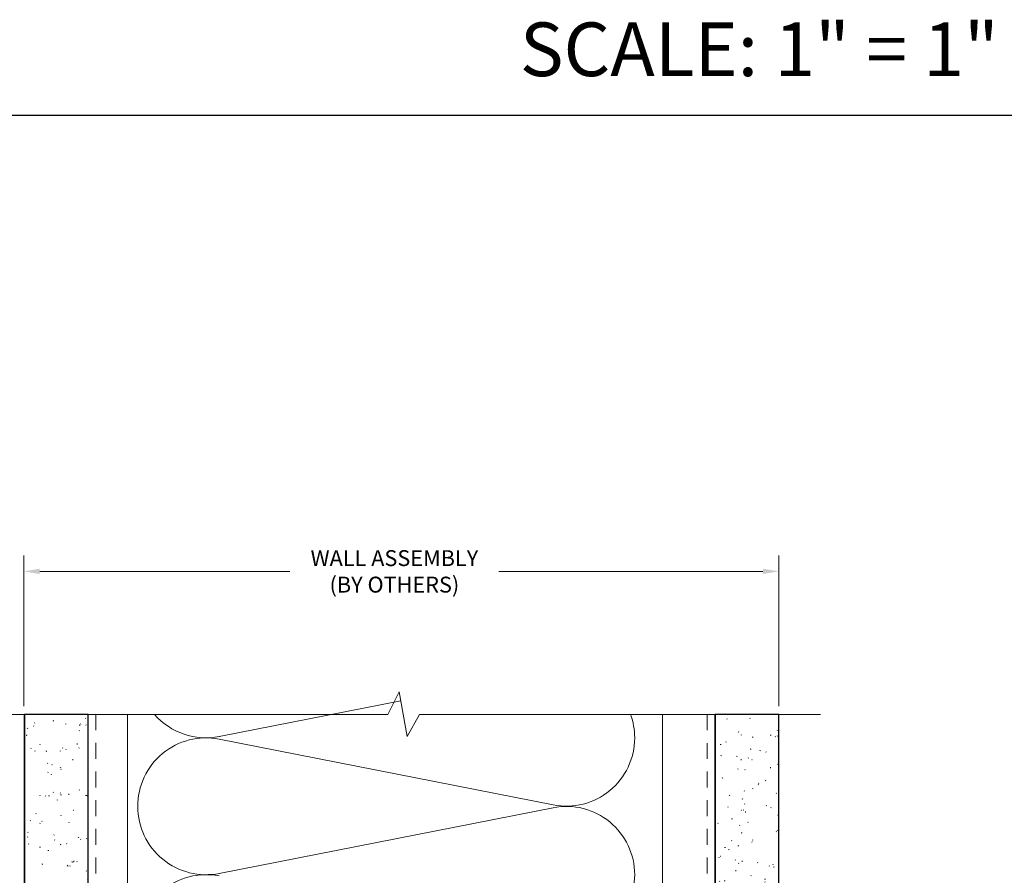
# Model space of a CAD drawing. Units: inches. Extents: x -9 to 36224, y -3 to 11910.
# Drawn here: x 35920 to 35928, y 11869 to 11875 of the extents above; entities that cross this region are included whole.
import ezdxf

# ---------------------------------------------------------------- set-up
doc = ezdxf.new("R2010")
doc.units = ezdxf.units.IN
doc.header["$MEASUREMENT"] = 0
doc.header["$PDSIZE"] = -100
doc.linetypes.add('HIDDEN2', pattern=[0.1875, 0.125, -0.0625])
doc.layers.add('8', color=7, linetype='Continuous')
doc.layers.add('NOTES AND DIMENSIONS', color=7, linetype='Continuous', lineweight=15)
doc.styles.add('(1) 1in_1in', font='arial.ttf', dxfattribs={"height": 0.125})
doc.styles.get("Standard").update_dxf_attribs({"font": 'arial.ttf'})
doc.dimstyles.new('(1) 1in_1in', dxfattribs={"dimtxt": 0.125, "dimasz": 0.125, "dimexe": 0.125, "dimexo": 0.0625, "dimgap": 0.09, "dimtad": 0, "dimtih": 1, "dimtoh": 1, "dimdec": 4, "dimzin": 3, "dimdsep": 46, "dimlunit": 4, "dimtxsty": '(1) 1in_1in', "dimcen": 0.09, "dimclrd": 256, "dimclre": 256, "dimclrt": 256, "dimadec": 0, "dimazin": 0, "dimtfac": 1, "dimtdec": 4, "dimtix": 1, "dimtofl": 0, "dimtmove": 0, "dimatfit": 3, "dimfxl": 1, "dimtfill": 1, "dimtolj": 1, "dimtzin": 0, "dimlwd": 0, "dimlwe": 0, "dimarcsym": 0})
pattern_1 = [(0, (-2.315965455937576, 0.01), (0.005, 0.5), [0.005, -0.5]), (10, (-2.155965455937576, 0.02), (-0.08190005006840413, 0.4932721173944387), [0.004999999999999997, -0.4999999999999998]), (20, (-2.245965455937576, 0.13), (-0.1663116085589048, 0.4715564111095826), [0.005, -0.5]), (30, (-2.135965455937575, 0.21), (-0.2456698729810778, 0.4355127018922194), [0.005, -0.5]), (40, (-2.265965455937575, 0.24), (-0.3175635826276748, 0.3862361596079217), [0.004999999999999997, -0.4999999999999998]), (49.99999999999999, (-2.225965455937576, 0.36), (-0.3798082835110563, 0.3252240270588646), [0.005, -0.5]), (59.99999999999999, (-2.295965455937576, 0.45), (-0.4305127018922193, 0.2543301270189223), [0.005, -0.5]), (70, (-2.135965455937575, 0.44), (-0.4681362096763258, 0.175708534766764), [0.004999999999999997, -0.4999999999999998]), (80, (-2.015965455937575, 0.46), (-0.4915356356177694, 0.09174812759852624), [0.004999999999999997, -0.4999999999999998]), (90, (-1.955965455937576, 0.34), (-0.5, 0.00500000000000003), [0.005, -0.5]), (99.99999999999994, (-1.855965455937576, 0.33), (-0.4932721173944387, -0.08190005006840412), [0.004999999999999998, -0.4999999999999999]), (110, (-1.855965455937576, 0.15), (-0.4715564111095826, -0.1663116085589048), [0.004999999999999999, -0.4999999999999999]), (120, (-1.945965455937575, 0.09), (-0.4355127018922194, -0.2456698729810777), [0.004999999999999997, -0.4999999999999998]), (130, (-2.085965455937576, 0.12), (-0.3862361596079217, -0.3175635826276748), [0.005, -0.5]), (140, (-1.995965455937575, 0.21), (-0.3252240270588646, -0.3798082835110563), [0.005, -0.5]), (150, (-2.085965455937576, 0.3), (-0.2543301270189222, -0.4305127018922194), [0.005, -0.5]), (160.0000000000001, (-1.875965455937576, 0.02), (-0.1757085347667642, -0.4681362096763257), [0.005, -0.5])]

# ---------------------------------------------------------------- blocks, each defined once
blk = doc.blocks.new('*U465')
at = {"layer": '8', "transparency": 33554687}
h = blk.add_hatch(dxfattribs=at)
h.set_pattern_fill('GENERAL_TEXTURE', color=256, scale=0.5, style=0, pattern_type=2)
h.set_pattern_definition(pattern_1)
h.paths.add_polyline_path([(-0.6250000000044992, 10.93880569988863), (-4.499066377481178e-12, 10.93880569988863), (0, 0), (-0.625, 0)])
for p, q in [((-0.6250000000044992, 10.93880569988863), (-0.625, 0)), ((-4.499066377481178e-12, 10.93880569988863), (0, 0))]:
    blk.add_line(p, q, dxfattribs=at)
blk.add_lwpolyline([(-0.6250000000044992, 10.93880569988863), (-4.499066377481178e-12, 10.93880569988863), (0, 0), (-0.625, 0)], close=True, dxfattribs=at)
blk = doc.blocks.new('*U466')
at = {"layer": '8', "transparency": 33554687}
h = blk.add_hatch(dxfattribs=at)
h.set_pattern_fill('GENERAL_TEXTURE', color=256, scale=0.5, style=0, pattern_type=2)
h.set_pattern_definition(pattern_1)
h.paths.add_polyline_path([(-0.6249999999999517, 10.93861356150336), (4.840710785329763e-14, 10.93861356150336), (0, 0), (-0.625, 0)])
for p, q in [((-0.6249999999999517, 10.93861356150336), (-0.625, 0)), ((4.840710785329763e-14, 10.93861356150336), (0, 0))]:
    blk.add_line(p, q, dxfattribs=at)
blk.add_lwpolyline([(-0.6249999999999517, 10.93861356150336), (4.840710785329763e-14, 10.93861356150336), (0, 0), (-0.625, 0)], close=True, dxfattribs=at)
blk = doc.blocks.new('*D258')
at = {"layer": 'Defpoints', "color": 0, "transparency": 16777216}
for p in [(35925.84034395793, 11871.06990235217), (35919.90809892165, 11869.94752919743), (35925.84034395793, 11869.94737548672)]:
    blk.add_point(p, dxfattribs=at)
at = {"layer": 'NOTES AND DIMENSIONS', "lineweight": 0, "transparency": 16777216}
for p, q in [((35919.90809892165, 11870.01002919743), (35919.90809892165, 11871.19490235217)), ((35925.84034395793, 11870.00987548672), (35925.84034395793, 11871.19490235217)), ((35920.03309892165, 11871.06990235217), (35921.99890419597, 11871.06990235217)), ((35925.71534395793, 11871.06990235217), (35923.64087554659, 11871.06990235217))]:
    blk.add_line(p, q, dxfattribs=at)
at = {"layer": 'NOTES AND DIMENSIONS', "transparency": 16777216}
for points in [[(35920.03309892165, 11871.09073568551), (35920.03309892165, 11871.04906901884), (35919.90809892165, 11871.06990235217)], [(35925.71534395793, 11871.09073568551), (35925.71534395793, 11871.04906901884), (35925.84034395793, 11871.06990235217)]]:
    blk.add_solid(points, dxfattribs=at)
at = {"layer": 'NOTES AND DIMENSIONS', "transparency": 16777216, "insert": (35922.81988987128, 11871.06990235217), "char_height": 0.125, "attachment_point": 5, "style": '(1) 1in_1in', "bg_fill": 3, "box_fill_scale": 1.25, "bg_fill_color": 256, "bg_fill_true_color": 13158600, "bg_fill_transparency": 0}
blk.add_mtext('\\A1;WALL ASSEMBLY \\P(BY OTHERS)', dxfattribs=at)

msp = doc.modelspace()

# ---------------------------------------------------------------- linework, layer by layer
at = {"layer": '8', "lineweight": 0}
for p, q in [((35924.06757857075, 11869.23456186955), (35921.44157205167, 11869.75156810354)), ((35924.06758212165, 11869.21238601758), (35921.44157560256, 11868.69537978359))]:
    msp.add_line(p, q, dxfattribs=at)
for centre, radius, start, end in [((35921.33978355175, 11869.22445024089), 0.5368557905511242, 79.07048863018098, 180.2083905597857), ((35924.17128357432, 11869.76130603144), 0.5368557905511032, 258.8620980706882, 0), ((35921.33978710264, 11869.22249764624), 0.5368557905511032, 180, 281.3462924897756), ((35924.17128712522, 11868.68564185569), 0.5368557905511032, 0, 101.1379019293118), ((35921.33978710264, 11868.14878606514), 0.5368557905511242, 79.07048863018098, 180.2083905597857), ((35924.17128712522, 11868.68564185569), 0.5368557905511032, 258.8620980706882, 0)]:
    msp.add_arc(centre, radius, start, end, dxfattribs=at)
at = {"layer": 'Defpoints'}
msp.add_lwpolyline([(35905.65876373934, 11853.65240221933), (35935.0595752498, 11853.65240221933), (35935.0595752498, 11874.65240221933), (35905.65876373934, 11874.65240221933)], close=True, dxfattribs=at)

# ---------------------------------------------------------------- block references
at = {"layer": '8', "transparency": 33554687, "xscale": -0.8000000000000002, "yscale": 0.8000000000000002, "zscale": 0.8000000000000002, "rotation": 180}
for name, p in [('*U465', (35920.41223686955, 11869.94584557059)), ('*U466', (35925.84034395793, 11869.94569185988))]:
    msp.add_blockref(name, p, dxfattribs=at)

# ---------------------------------------------------------------- texts
at = {"layer": 'NOTES AND DIMENSIONS', "insert": (35923.80589997493, 11875.1736765201), "char_height": 0.421875, "attachment_point": 4}
msp.add_mtext_dynamic_manual_height_columns('SCALE: 1" = 1"', width=4.80161742828917, gutter_width=30.1397856201001, heights=[0], dxfattribs=at)

# ---------------------------------------------------------------- next in the draw order: dimensions: what is measured, and where the dimension line sits
at = {"layer": 'NOTES AND DIMENSIONS'}
dim = msp.add_linear_dim(base=(35925.84034395793, 11871.06990235217), p1=(35919.90809892165, 11869.94752919743), p2=(35925.84034395793, 11869.94737548672), text='WALL ASSEMBLY \\P(BY OTHERS)', dimstyle='(1) 1in_1in', dxfattribs=at)
dim.commit()
dim.dimension.update_dxf_attribs({"geometry": '*D258', "text_midpoint": (35922.81988987128, 11871.06990235217), "dimtype": 160})

# ---------------------------------------------------------------- next in the draw order: linework, layer by layer
at = {"lineweight": 18, "ltscale": 0.1}
msp.add_lwpolyline([(35908.37645851602, 11869.94584557059), (35922.76947055025, 11869.94584557059), (35922.85670971435, 11870.1239116099), (35922.92101651167, 11869.77068385507), (35923.01642259488, 11869.94569185988), (35926.16824040368, 11869.94569185988)], dxfattribs=at)
at = {"layer": '8', "lineweight": 0}
for p, q in [((35922.8697606612, 11870.0522246834), (35921.44157205167, 11869.77104395933)), ((35920.72266788546, 11869.94584557059), (35920.72266788546, 11861.69480101068)), ((35924.92611835861, 11869.94569185988), (35924.92611835861, 11861.69480101068))]:
    msp.add_line(p, q, dxfattribs=at)
at = {"layer": '8', "linetype": 'HIDDEN2', "lineweight": 0, "transparency": 33554687}
for p, q in [((35920.47473686955, 11869.94584557059), (35920.47473686955, 11861.69480101068)), ((35925.27784395793, 11869.94569185988), (35925.27784395793, 11861.69480101068))]:
    msp.add_line(p, q, dxfattribs=at)
at = {"layer": '8', "lineweight": 0}
for centre, start, end in [((35921.33978355175, 11870.29816182199), 221.0151558005745, 281.3462924897756), ((35924.17128357432, 11869.76130603144), 0, 20.08751432629112)]:
    msp.add_arc(centre, 0.5368557905511032, start, end, dxfattribs=at)

doc.saveas('drawing.dxf')
